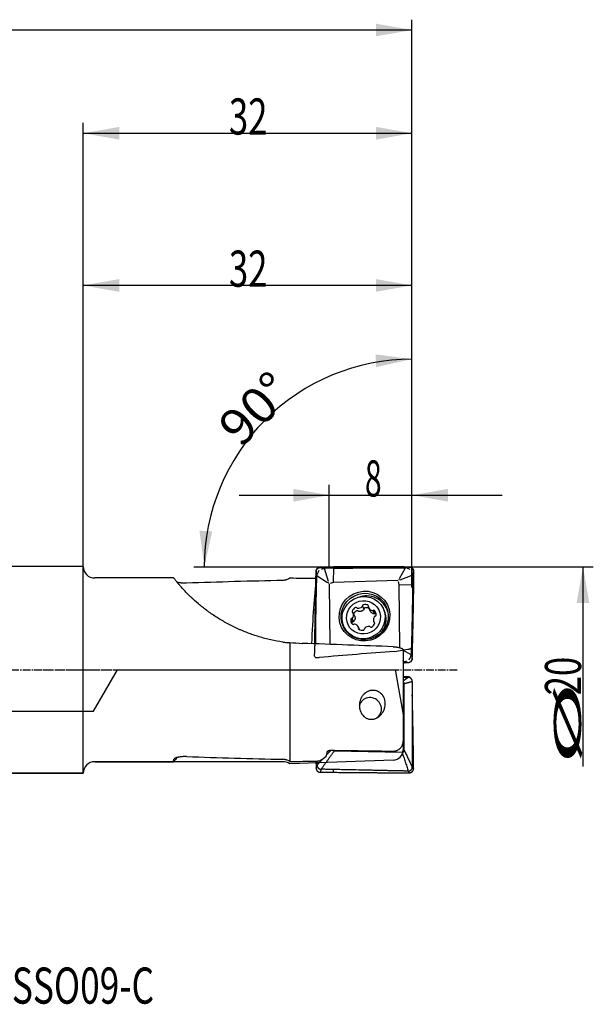
# Model space of a CAD drawing. Units: millimetres. Extents: x 258 to 374, y 256 to 354.
# Drawn here: x 318 to 374, y 256 to 352 of the extents above; entities that cross this region are included whole.
import ezdxf

# ---------------------------------------------------------------- set-up
doc = ezdxf.new("R2010")
doc.units = ezdxf.units.MM
doc.linetypes.add('CENTER2', pattern=[1.125, 0.75, -0.125, 0.125, -0.125])
for name, color, linetype in [('1', 4, 'Continuous'), ('2', 7, 'Continuous'), ('4', 2, 'CENTER2'), ('80', 6, 'Continuous'), ('81', 3, 'Continuous'), ('CUT', 1, 'Continuous'), ('NOCUT', 7, 'Continuous'), ('SK1', 4, 'Continuous'), ('SK2', 7, 'Continuous'), ('SK4', 2, 'CENTER2'), ('SK6', 5, 'Continuous')]:
    doc.layers.add(name, color=color, linetype=linetype)
doc.styles.add('cesky', font='simplex.shx')

msp = doc.modelspace()

# ---------------------------------------------------------------- linework, layer by layer
at = {"layer": '1'}
for p, q in [((324.58, 278.868), (324.58, 298.868)), ((347.926, 298.702), (347.972, 298.705)), ((348.337, 297.416), (347.951, 298.677)), ((348.823, 298.704), (347.972, 298.695)), ((348.814, 297.398), (348.844, 298.679)), ((348.846, 298.704), (348.823, 298.704)), ((355.769, 298.718), (355.201, 297.692)), ((355.761, 298.748), (355.784, 298.748)), ((355.974, 298.739), (355.784, 298.748)), ((356.057, 298.673), (356.033, 298.682)), ((356.268, 298.589), (356.057, 298.673)), ((333.316, 297.768), (325.68, 297.768)), ((347.217, 297.986), (347.218, 298.008)), ((347.232, 298.199), (347.218, 298.008)), ((347.247, 297.992), (348.235, 297.333)), ((347.301, 298.28), (347.29, 298.256)), ((347.39, 298.487), (347.301, 298.28)), ((355.286, 297.592), (356.464, 298.036)), ((356.486, 297.174), (356.481, 298.016)), ((356.487, 298.062), (356.49, 298.016)), ((348.396, 297.167), (348.468, 291.338)), ((348.817, 297.317), (348.494, 297.248)), ((355.046, 297.524), (348.832, 297.317)), ((355.192, 297.114), (355.128, 297.43)), ((355.267, 291.016), (355.192, 297.099)), ((355.268, 297.119), (356.463, 297.152)), ((356.486, 297.152), (356.486, 297.174)), ((351.781, 294.78), (351.633, 295.08)), ((351.782, 294.763), (351.633, 295.064)), ((352.227, 294.887), (352.378, 294.58)), ((353.723, 294.658), (353.629, 294.848)), ((350.533, 293.818), (350.68, 293.522)), ((350.613, 293.845), (350.763, 293.543)), ((350.886, 294.066), (350.736, 294.37)), ((352.791, 294.302), (352.642, 294.604)), ((352.877, 294.342), (352.731, 294.637)), ((349.864, 292.986), (349.958, 292.796)), ((351.365, 292.748), (351.229, 293.023)), ((351.246, 292.976), (351.357, 292.752)), ((352.72, 293.539), (352.812, 293.353)), ((344.58, 291.528), (344.58, 279.996)), ((355.58, 290.809), (355.58, 281.962)), ((356.322, 290.35), (355.58, 290.756)), ((356.175, 289.854), (356.266, 290.068)), ((356.266, 290.067), (356.276, 290.091)), ((356.335, 290.147), (356.349, 290.337)), ((356.35, 290.359), (356.349, 290.337)), ((355.627, 289.647), (355.58, 289.815)), ((355.58, 289.63), (355.606, 289.631)), ((355.651, 289.626), (355.606, 289.622)), ((355.68, 281.072), (355.679, 287.545)), ((348.898, 281.021), (355.481, 280.881)), ((325.68, 279.968), (333.316, 279.968))]:
    msp.add_line(p, q, dxfattribs=at)
for centre, start, end in [((325.68, 298.868), 180, 270), ((325.68, 278.868), 90, 180)]:
    msp.add_arc(centre, 1.1, start, end, dxfattribs=at)
for centre, major_axis, ratio, start_param, end_param in [((303.571, 287.863), (-104.254, -2.931), 0.091043, 4.278716, 4.305552), ((347.909, 281.282), (-0.17, -20.677), 0.072158, 3.794946, 4.201218), ((339.609, 288.868), (-88.099, -2.479), 0.097024, 4.660742, 4.766876), ((351.952, 293.833), (2.017, 0.997), 0.973019, 6.112102, 7.75773), ((351.172, 294.406), (0.498, 0.246), 0.973019, 1.53018, 2.450303), ((350.992, 294.812), (0.0896, 0.0443), 0.973019, 0.157646, 1.53018), ((351.155, 294.927), (0.0896, 0.0443), 0.973019, 3.299239, 4.148174), ((351.207, 295.371), (0.498, 0.246), 0.973019, 4.148174, 5.068297), ((351.534, 295.069), (0.0896, 0.0443), 0.973019, 5.068297, 5.917232), ((351.732, 295.089), (0.0896, 0.0443), 0.973019, 1.403106, 2.77564), ((351.858, 294.663), (0.498, 0.246), 0.973019, 0.482982, 1.403106), ((352.129, 295.027), (0.0896, 0.0443), 0.973019, 5.393634, 6.766168), ((352.309, 294.947), (0.0896, 0.0443), 0.973019, 2.252041, 3.100976), ((352.725, 295.133), (0.498, 0.246), 0.973019, 3.100976, 4.0211), ((351.944, 293.849), (2.021, 0.999), 0.973019, 0, 0.119905), ((351.944, 293.849), (2.021, 0.999), 0.973019, 6.107879, 6.283185), ((351.042, 293.698), (0.498, 0.246), 0.973019, 2.577377, 3.497501), ((350.591, 293.74), (0.0896, 0.0443), 0.973019, 1.204843, 2.577377), ((350.575, 293.934), (0.0896, 0.0443), 0.973019, 4.346436, 5.195371), ((350.731, 294.504), (0.0896, 0.0443), 0.973019, 2.450303, 3.822837), ((350.211, 294.193), (0.498, 0.246), 0.973019, 5.195371, 6.115495), ((350.646, 294.326), (0.0896, 0.0443), 0.973019, 6.115495, 6.96443), ((352.616, 294.698), (0.0896, 0.0443), 0.973019, 4.0211, 4.870035), ((353.246, 293.717), (0.498, 0.246), 0.973019, 2.053779, 2.973902), ((352.729, 294.539), (0.0896, 0.0443), 0.973019, 0.355908, 1.728442), ((352.414, 294.211), (0.498, 0.246), 0.973019, 5.71897, 6.639094), ((352.881, 293.975), (0.0896, 0.0443), 0.973019, 1.204843, 2.053779), ((352.865, 294.169), (0.0896, 0.0443), 0.973019, 4.346436, 5.71897), ((351.841, 293.727), (1.882, 0.931), 0.973019, 5.184882, 6.283163), ((351.944, 293.849), (2.021, 0.999), 0.973019, 3.059356, 3.316869), ((351.952, 293.833), (2.017, 0.997), 0.973019, 3.088633, 3.31265), ((350.727, 293.37), (0.0896, 0.0443), 0.973019, 3.497501, 4.870035), ((350.84, 293.212), (0.0896, 0.0443), 0.973019, 0.879507, 1.728442), ((350.731, 292.776), (0.498, 0.246), 0.973019, 6.242569, 7.162692), ((351.327, 292.882), (0.0896, 0.0443), 0.973019, 2.252041, 3.624575), ((351.148, 292.962), (0.0896, 0.0443), 0.973019, 5.393634, 6.242569), ((351.598, 293.246), (0.498, 0.246), 0.973019, 3.624575, 4.544699), ((351.724, 292.82), (0.0896, 0.0443), 0.973019, 4.544699, 5.917232), ((351.922, 292.841), (0.0896, 0.0443), 0.973019, 1.926705, 2.77564), ((352.249, 292.538), (0.498, 0.246), 0.973019, 1.006581, 1.926705), ((352.301, 292.982), (0.0896, 0.0443), 0.973019, 0.157646, 1.006581), ((352.464, 293.097), (0.0896, 0.0443), 0.973019, 3.299239, 4.671773), ((352.284, 293.503), (0.498, 0.246), 0.973019, 4.671773, 5.591896), ((352.81, 293.584), (0.0896, 0.0443), 0.973019, 2.973902, 3.822837), ((352.725, 293.405), (0.0896, 0.0443), 0.973019, 5.591896, 6.96443), ((352.383, 285.105), (0.986, -0.488), 0.973019, 0, 3.347881), ((352.383, 285.105), (0.986, -0.488), 0.973019, 5.735294, 6.283185), ((339.609, 288.868), (-88.099, 2.479), 0.097024, 1.51631, 1.622444), ((347.39, 288.839), (-1.043, -8.989), 0.438539, 0.278695, 0.439713), ((347.964, 288.862), (-0.187, -8.982), 0.10067, 0.37891, 0.492568), ((345.067, 289.51), (-88.349, 1.905), 0.094538, 1.612336, 1.68112), ((303.571, 289.873), (-104.254, 2.931), 0.091043, 1.977633, 2.004469)]:
    msp.add_ellipse(centre, major_axis=major_axis, ratio=ratio, start_param=start_param, end_param=end_param, dxfattribs=at)
for centre, major_axis in [((351.831, 294.077), (2.215, 1.095)), ((351.849, 294.042), (2.064, 1.021)), ((351.747, 293.917), (-1.882, -0.931)), ((351.728, 293.955), (-1.479, -0.731))]:
    msp.add_ellipse(centre, major_axis=major_axis, ratio=0.973019, dxfattribs=at)
for points, weights, knots in [([(347.141, 298.401), (347.143, 298.48), (347.166, 298.551), (347.203, 298.615), (347.262, 298.672), (347.321, 298.728), (347.388, 298.763), (347.461, 298.784), (347.543, 298.785)], [0.269960656777, 0.249616766775, 0.243857425374, 0.249616766775, 0.269960656777, 0.249616766775, 0.243857425374, 0.249616766775, 0.269960656777], [0, 0, 0, 0, 0, 0.5, 0.5, 0.5, 0.5, 1, 1, 1, 1, 1]), ([(356.189, 298.831), (356.271, 298.831), (356.343, 298.809), (356.41, 298.773), (356.467, 298.716), (356.524, 298.659), (356.56, 298.593), (356.581, 298.521), (356.581, 298.44)], [0.269960656777, 0.249616766775, 0.243857425374, 0.249616766775, 0.269960656777, 0.249616766775, 0.243857425374, 0.249616766775, 0.269960656777], [0, 0, 0, 0, 0, 0.5, 0.5, 0.5, 0.5, 1, 1, 1, 1, 1]), ([(356.43, 289.939), (356.429, 289.858), (356.407, 289.786), (356.37, 289.72), (356.312, 289.662), (356.254, 289.604), (356.188, 289.567), (356.115, 289.544), (356.034, 289.542)], [0.269960656777, 0.249616766775, 0.243857425374, 0.249616766775, 0.269960656777, 0.249616766775, 0.243857425374, 0.249616766775, 0.269960656777], [0, 0, 0, 0, 0, 0.5, 0.5, 0.5, 0.5, 1, 1, 1, 1, 1]), ([(356.374, 287.994), (356.361, 288.016), (356.346, 288.037), (356.33, 288.056), (356.312, 288.074), (356.254, 288.132), (356.188, 288.17), (356.115, 288.192), (356.034, 288.194)], [0.252247447553, 0.254448949865, 0.258097715053, 0.263231296849, 0.269960656777, 0.249616766775, 0.243857425374, 0.249616766775, 0.269960656777], [0, 0, 0, 0, 0, 0.248561, 0.248561, 0.248561, 0.248561, 1, 1, 1, 1, 1]), ([(347.141, 279.335), (347.143, 279.256), (347.166, 279.185), (347.203, 279.121), (347.262, 279.065), (347.321, 279.008), (347.388, 278.973), (347.461, 278.952), (347.543, 278.951)], [0.269960656777, 0.249616766775, 0.243857425374, 0.249616766775, 0.269960656777, 0.249616766775, 0.243857425374, 0.249616766775, 0.269960656777], [0, 0, 0, 0, 0, 0.5, 0.5, 0.5, 0.5, 1, 1, 1, 1, 1]), ([(356.189, 278.905), (356.271, 278.905), (356.343, 278.927), (356.41, 278.963), (356.467, 279.02), (356.524, 279.077), (356.56, 279.143), (356.581, 279.215), (356.581, 279.296)], [0.269960656777, 0.249616766775, 0.243857425374, 0.249616766775, 0.269960656777, 0.249616766775, 0.243857425374, 0.249616766775, 0.269960656777], [0, 0, 0, 0, 0, 0.5, 0.5, 0.5, 0.5, 1, 1, 1, 1, 1])]:
    msp.add_rational_spline(points, weights, degree=4, knots=knots, dxfattribs=at)
for points, degree in [([(347.543, 298.785), (347.623, 298.785)], 1), ([(347.623, 298.785), (348.842, 298.789)], 1), ([(347.683, 298.626), (347.679, 298.641), (347.675, 298.656), (347.672, 298.669)], 3), ([(348.842, 298.789), (348.843, 298.769), (348.843, 298.75), (348.844, 298.73)], 3), ([(348.847, 298.679), (348.846, 298.697), (348.845, 298.715), (348.844, 298.73)], 3), ([(348.845, 298.707), (348.852, 298.707), (348.859, 298.707), (348.865, 298.707)], 3), ([(356.017, 298.675), (356.024, 298.687), (356.031, 298.699), (356.039, 298.71)], 3), ([(356.03, 298.665), (356.033, 298.68), (356.036, 298.696), (356.039, 298.71)], 3), ([(356.127, 298.831), (356.148, 298.831), (356.168, 298.831), (356.189, 298.831)], 3), ([(347.139, 298.34), (347.14, 298.36), (347.14, 298.38), (347.14, 298.401)], 3), ([(347.308, 298.252), (347.293, 298.256), (347.277, 298.259), (347.262, 298.262)], 3), ([(347.297, 298.239), (347.286, 298.247), (347.273, 298.255), (347.262, 298.262)], 3), ([(355.227, 297.633), (355.193, 297.603), (355.16, 297.573), (355.127, 297.542)], 3), ([(356.41, 298.301), (356.424, 298.306), (356.439, 298.31), (356.453, 298.314)], 3), ([(356.581, 298.362), (356.58, 297.155)], 1), ([(356.581, 298.44), (356.581, 298.362)], 1), ([(348.291, 297.353), (348.32, 297.318), (348.349, 297.283), (348.378, 297.247)], 3), ([(356.463, 297.15), (356.479, 297.151), (356.497, 297.153), (356.515, 297.154)], 3), ([(356.489, 297.152), (356.489, 297.146), (356.489, 297.139), (356.489, 297.133)], 3), ([(356.58, 297.155), (356.558, 297.155), (356.536, 297.154), (356.515, 297.154)], 3), ([(350.886, 294.066), (350.889, 294.06), (350.891, 294.055), (350.893, 294.049)], 3), ([(344.58, 291.528), (344.984, 291.482), (345.39, 291.452), (345.795, 291.437)], 3), ([(354.615, 291.109), (351.675, 291.219), (348.735, 291.328), (345.795, 291.437)], 3), ([(356.26, 290.093), (356.274, 290.092), (356.29, 290.089), (356.305, 290.085)], 3), ([(356.27, 290.106), (356.281, 290.1), (356.293, 290.093), (356.305, 290.085)], 3), ([(356.432, 290), (356.431, 289.979), (356.431, 289.959), (356.43, 289.939)], 3), ([(356.43, 289.939), (356.461, 289.992)], 1), ([(355.955, 289.54), (355.58, 289.53)], 1), ([(355.89, 289.71), (355.893, 289.696), (355.897, 289.681), (355.901, 289.667)], 3), ([(356.034, 289.542), (355.955, 289.54)], 1), ([(356.374, 289.742), (356.406, 289.794)], 1), ([(355.955, 288.196), (355.58, 288.206)], 1), ([(355.58, 288.149), (356.068, 288.138)], 1), ([(355.58, 287.812), (356.068, 288.138)], 1), ([(356.034, 288.194), (355.955, 288.196)], 1), ([(356.068, 288.138), (356.034, 288.194)], 1), ([(355.679, 287.545), (356.461, 287.744)], 1), ([(356.406, 287.942), (356.374, 287.994)], 1), ([(348.898, 281.021), (347.626, 279.243)], 1), ([(348.573, 281.085), (348.154, 280.633)], 1), ([(355.481, 280.881), (356.069, 279.063)], 1), ([(355.68, 281.072), (356.462, 279.441)], 1), ([(356.462, 280.617), (356.462, 279.441)], 1), ([(356.58, 280.581), (356.462, 280.617)], 1), ([(356.581, 279.375), (356.58, 280.581)], 1), ([(347.14, 279.335), (347.233, 279.638)], 1), ([(347.854, 280.309), (347.233, 279.638)], 1), ([(356.462, 279.441), (356.581, 279.296)], 1), ([(347.139, 279.396), (347.14, 279.376), (347.14, 279.356), (347.14, 279.335)], 3), ([(347.626, 279.243), (347.543, 278.951)], 1), ([(347.543, 278.951), (347.623, 278.951)], 1), ([(347.623, 278.951), (348.842, 278.947)], 1), ([(348.821, 279.218), (347.626, 279.243)], 1), ([(348.842, 278.947), (348.821, 279.218)], 1), ([(356.189, 278.905), (356.069, 279.063)], 1), ([(356.127, 278.905), (356.148, 278.905), (356.168, 278.905), (356.189, 278.905)], 3), ([(356.581, 279.296), (356.581, 279.375)], 1)]:
    msp.add_open_spline(points, degree=degree, dxfattribs=at)
for points, degree, knots in [([(347.686, 298.651), (347.706, 298.658), (347.726, 298.663), (347.785, 298.678), (347.824, 298.687), (347.884, 298.697), (347.905, 298.7), (347.926, 298.702)], 3, [0, 0, 0, 0, 0.254601, 0.254601, 0.742884, 0.742884, 1, 1, 1, 1]), ([(348.842, 298.789), (349.048, 298.791), (349.255, 298.794), (349.669, 298.798), (349.877, 298.801), (350.505, 298.807), (350.925, 298.811), (351.479, 298.815), (351.611, 298.816), (351.877, 298.818), (352.01, 298.819), (352.275, 298.821), (352.408, 298.822), (352.689, 298.824), (352.838, 298.825), (353.135, 298.826), (353.284, 298.827), (353.657, 298.828), (353.88, 298.829), (354.272, 298.83), (354.441, 298.831), (354.737, 298.831), (354.864, 298.832), (355.088, 298.832), (355.184, 298.832), (355.352, 298.832), (355.425, 298.832), (355.552, 298.832), (355.607, 298.832), (355.703, 298.832), (355.744, 298.832), (355.899, 298.832), (356.013, 298.832), (356.127, 298.831)], 3, [0, 0, 0, 0, 0.085, 0.085, 0.170679, 0.170679, 0.343791, 0.343791, 0.398515, 0.398515, 0.453188, 0.453188, 0.507835, 0.507835, 0.56901, 0.56901, 0.630358, 0.630358, 0.722395, 0.722395, 0.79181, 0.79181, 0.844213, 0.844213, 0.883761, 0.883761, 0.913595, 0.913595, 0.936096, 0.936096, 0.953077, 0.953077, 1, 1, 1, 1]), ([(348.865, 298.707), (349.199, 298.713), (349.532, 298.718), (350.614, 298.734), (351.361, 298.742), (352.857, 298.755), (353.605, 298.758), (354.727, 298.756), (355.101, 298.754), (355.568, 298.75), (355.662, 298.749), (355.757, 298.748), (355.759, 298.748), (355.761, 298.748)], 3, [0, 0, 0, 0, 0.145121, 0.145121, 0.470438, 0.470438, 0.795755, 0.795755, 0.958413, 0.958413, 0.999078, 0.999078, 1, 1, 1, 1]), ([(356.03, 298.665), (356.029, 298.666), (356.028, 298.667), (356.025, 298.668), (356.024, 298.669), (356.021, 298.672), (356.019, 298.673), (356.017, 298.675)], 3, [0, 0, 0, 0, 0.25, 0.25, 0.5, 0.5, 1, 1, 1, 1]), ([(343.917, 291.56), (343.523, 291.618), (343.135, 291.691), (342.367, 291.863), (341.987, 291.963), (341.238, 292.19), (340.869, 292.316), (340.322, 292.525), (340.14, 292.597), (339.871, 292.711), (339.781, 292.75), (339.647, 292.809), (339.602, 292.829), (339.514, 292.87), (339.115, 293.052), (338.73, 293.248), (338.066, 293.614), (337.744, 293.805), (337.278, 294.104), (337.126, 294.206), (336.901, 294.361), (336.827, 294.413), (336.717, 294.492), (336.68, 294.518), (336.608, 294.571), (336.283, 294.809), (335.981, 295.048), (335.478, 295.472), (335.245, 295.683), (335.001, 295.914), (334.975, 295.94), (334.922, 295.991), (334.896, 296.017), (334.818, 296.093), (334.667, 296.243), (334.53, 296.386), (334.271, 296.661), (334.119, 296.831), (333.923, 297.061), (333.862, 297.133), (333.792, 297.217), (333.778, 297.234), (333.752, 297.266), (333.713, 297.314), (333.677, 297.358), (333.608, 297.442), (333.528, 297.542), (333.465, 297.618), (333.412, 297.682), (333.389, 297.708), (333.366, 297.731), (333.362, 297.736), (333.353, 297.744), (333.35, 297.747), (333.339, 297.757), (333.332, 297.761), (333.323, 297.767), (333.319, 297.768), (333.315, 297.768)], 3, [0, 0, 0, 0, 0.070328, 0.070328, 0.140657, 0.140657, 0.210985, 0.210985, 0.246149, 0.246149, 0.263731, 0.263731, 0.272523, 0.272523, 0.281314, 0.351642, 0.351642, 0.42197, 0.42197, 0.457135, 0.457135, 0.474717, 0.474717, 0.483508, 0.483508, 0.492299, 0.562627, 0.562627, 0.632956, 0.632956, 0.641747, 0.641747, 0.650538, 0.650538, 0.66812, 0.703284, 0.703284, 0.773612, 0.773612, 0.808776, 0.808776, 0.817568, 0.817568, 0.826359, 0.843941, 0.843941, 0.879105, 0.914269, 0.914269, 0.949433, 0.949433, 0.958224, 0.958224, 0.967015, 0.967015, 0.984597, 0.984597, 1, 1, 1, 1]), ([(344.58, 297.74), (344.531, 297.707), (344.48, 297.679), (344.374, 297.629), (344.32, 297.607), (344.236, 297.581), (344.207, 297.573), (344.15, 297.559), (344.121, 297.553), (344.034, 297.539), (343.976, 297.534), (343.917, 297.532)], 3, [0, 0, 0, 0, 0.25, 0.25, 0.5, 0.5, 0.625, 0.625, 0.75, 0.75, 1, 1, 1, 1]), ([(347.016, 291.392), (347.017, 291.512), (347.018, 291.633), (347.022, 291.959), (347.025, 292.165), (347.033, 292.787), (347.04, 293.202), (347.048, 293.749), (347.05, 293.881), (347.054, 294.143), (347.057, 294.275), (347.061, 294.537), (347.063, 294.668), (347.068, 294.946), (347.071, 295.093), (347.076, 295.387), (347.079, 295.534), (347.086, 295.902), (347.09, 296.123), (347.098, 296.51), (347.102, 296.677), (347.108, 296.969), (347.11, 297.095), (347.115, 297.315), (347.117, 297.41), (347.121, 297.576), (347.123, 297.648), (347.126, 297.773), (347.127, 297.827), (347.129, 297.921), (347.13, 297.962), (347.134, 298.115), (347.136, 298.228), (347.139, 298.34)], 3, [0, 0, 0, 0, 0.052044, 0.052044, 0.140809, 0.140809, 0.320156, 0.320156, 0.376851, 0.376851, 0.433493, 0.433493, 0.490108, 0.490108, 0.553487, 0.553487, 0.617044, 0.617044, 0.712396, 0.712396, 0.784312, 0.784312, 0.838602, 0.838602, 0.879575, 0.879575, 0.910483, 0.910483, 0.933795, 0.933795, 0.951386, 0.951386, 1, 1, 1, 1]), ([(347.1, 291.388), (347.102, 291.647), (347.104, 291.905), (347.113, 292.902), (347.122, 293.641), (347.144, 295.119), (347.159, 295.858), (347.186, 296.966), (347.196, 297.335), (347.211, 297.797), (347.214, 297.889), (347.217, 297.983), (347.218, 297.984), (347.218, 297.986)], 3, [0, 0, 0, 0, 0.11728, 0.11728, 0.453277, 0.453277, 0.789273, 0.789273, 0.957271, 0.957271, 0.99927, 0.99927, 1, 1, 1, 1]), ([(347.308, 298.252), (347.307, 298.251), (347.306, 298.249), (347.304, 298.247), (347.304, 298.246), (347.301, 298.243), (347.299, 298.241), (347.297, 298.239)], 3, [0, 0, 0, 0, 0.25, 0.25, 0.5, 0.5, 1, 1, 1, 1]), ([(356.434, 298.299), (356.44, 298.279), (356.446, 298.26), (356.462, 298.202), (356.471, 298.163), (356.482, 298.104), (356.485, 298.083), (356.488, 298.062)], 3, [0, 0, 0, 0, 0.251872, 0.251872, 0.740592, 0.740592, 1, 1, 1, 1]), ([(334.571, 297.268), (334.537, 297.267), (334.502, 297.266), (334.45, 297.266), (334.432, 297.266), (334.397, 297.266), (334.38, 297.266), (334.294, 297.268), (334.226, 297.272), (334.125, 297.28), (334.092, 297.283), (334.042, 297.288), (334.026, 297.29), (333.994, 297.294), (333.978, 297.297), (333.899, 297.308), (333.839, 297.318), (333.753, 297.337), (333.726, 297.343), (333.692, 297.352), (333.684, 297.354), (333.677, 297.356)], 3, [0, 0, 0, 0, 0.107785, 0.107785, 0.161677, 0.161677, 0.215569, 0.215569, 0.431139, 0.431139, 0.538923, 0.538923, 0.592816, 0.592816, 0.646708, 0.646708, 0.862277, 0.862277, 0.970062, 0.970062, 1, 1, 1, 1]), ([(356.489, 297.133), (356.485, 296.805), (356.482, 296.478), (356.468, 295.417), (356.457, 294.683), (356.43, 293.214), (356.413, 292.479), (356.383, 291.377), (356.372, 291.009), (356.357, 290.55), (356.353, 290.458), (356.35, 290.364), (356.35, 290.361), (356.35, 290.359)], 3, [0, 0, 0, 0, 0.145062, 0.145062, 0.470374, 0.470374, 0.795686, 0.795686, 0.958342, 0.958342, 0.999006, 0.999006, 1, 1, 1, 1]), ([(356.58, 297.155), (356.576, 296.953), (356.573, 296.75), (356.567, 296.343), (356.563, 296.139), (356.552, 295.523), (356.545, 295.11), (356.534, 294.567), (356.532, 294.436), (356.527, 294.176), (356.524, 294.045), (356.519, 293.785), (356.516, 293.654), (356.51, 293.378), (356.507, 293.232), (356.501, 292.94), (356.498, 292.794), (356.49, 292.428), (356.485, 292.208), (356.476, 291.823), (356.472, 291.657), (356.465, 291.367), (356.462, 291.241), (356.457, 291.022), (356.455, 290.927), (356.451, 290.762), (356.449, 290.69), (356.446, 290.565), (356.444, 290.512), (356.442, 290.417), (356.441, 290.377), (356.437, 290.224), (356.435, 290.112), (356.432, 290)], 3, [0, 0, 0, 0, 0.085, 0.085, 0.170679, 0.170679, 0.343791, 0.343791, 0.398515, 0.398515, 0.453188, 0.453188, 0.507835, 0.507835, 0.56901, 0.56901, 0.630358, 0.630358, 0.722395, 0.722395, 0.79181, 0.79181, 0.844213, 0.844213, 0.883761, 0.883761, 0.913595, 0.913595, 0.936096, 0.936096, 0.953077, 0.953077, 1, 1, 1, 1]), ([(351.757, 294.697), (351.729, 294.665), (351.697, 294.636), (351.653, 294.605), (351.644, 294.599), (351.626, 294.588), (351.617, 294.583), (351.588, 294.568), (351.549, 294.55), (351.508, 294.538), (351.476, 294.53), (351.466, 294.528), (351.444, 294.524), (351.434, 294.523), (351.38, 294.517), (351.337, 294.518), (351.295, 294.524)], 3, [0, 0, 0, 0, 0.25, 0.25, 0.3125, 0.3125, 0.375, 0.375, 0.5, 0.625, 0.625, 0.6875, 0.6875, 0.75, 0.75, 1, 1, 1, 1]), ([(351.782, 294.779), (351.782, 294.772), (351.782, 294.764), (351.781, 294.75), (351.78, 294.742), (351.776, 294.728), (351.773, 294.722), (351.766, 294.709), (351.762, 294.703), (351.757, 294.697)], 3, [0, 0, 0, 0, 0.25, 0.25, 0.5, 0.5, 0.75, 0.75, 1, 1, 1, 1]), ([(351.782, 294.779), (351.781, 294.785), (351.781, 294.791), (351.781, 294.803), (351.782, 294.808), (351.784, 294.82), (351.786, 294.826), (351.79, 294.836), (351.793, 294.842), (351.799, 294.852), (351.802, 294.857), (351.81, 294.865), (351.814, 294.87), (351.823, 294.877), (351.828, 294.88), (351.838, 294.886), (351.844, 294.888), (351.849, 294.89)], 3, [0, 0, 0, 0, 0.125, 0.125, 0.25, 0.25, 0.375, 0.375, 0.5, 0.5, 0.625, 0.625, 0.75, 0.75, 0.875, 0.875, 1, 1, 1, 1]), ([(351.849, 294.89), (351.89, 294.903), (351.931, 294.912), (351.984, 294.916), (351.995, 294.917), (352.016, 294.917), (352.027, 294.917), (352.058, 294.916), (352.1, 294.912), (352.142, 294.903), (352.172, 294.894), (352.182, 294.891), (352.202, 294.884), (352.212, 294.88), (352.227, 294.874), (352.231, 294.872), (352.236, 294.87)], 3, [0, 0, 0, 0, 0.32079, 0.32079, 0.400987, 0.400987, 0.481184, 0.481184, 0.641579, 0.801974, 0.801974, 0.882171, 0.882171, 0.962369, 0.962369, 1, 1, 1, 1]), ([(350.787, 294.264), (350.797, 294.295), (350.808, 294.325), (350.828, 294.363), (350.833, 294.372), (350.843, 294.391), (350.849, 294.4), (350.867, 294.426), (350.892, 294.46), (350.921, 294.491), (350.945, 294.513), (350.953, 294.52), (350.969, 294.533), (350.978, 294.54), (351.02, 294.571), (351.057, 294.592), (351.097, 294.609)], 3, [0, 0, 0, 0, 0.20076, 0.20076, 0.267363, 0.267363, 0.333966, 0.333966, 0.467173, 0.60038, 0.60038, 0.666983, 0.666983, 0.733587, 0.733587, 1, 1, 1, 1]), ([(350.893, 294.049), (350.906, 294.008), (350.913, 293.966), (350.917, 293.912), (350.917, 293.902), (350.917, 293.88), (350.917, 293.869), (350.915, 293.837), (350.91, 293.795), (350.9, 293.755), (350.89, 293.725), (350.887, 293.715), (350.879, 293.695), (350.875, 293.686), (350.853, 293.639), (350.831, 293.604), (350.805, 293.572)], 3, [0, 0, 0, 0, 0.25, 0.25, 0.3125, 0.3125, 0.375, 0.375, 0.5, 0.625, 0.625, 0.6875, 0.6875, 0.75, 0.75, 1, 1, 1, 1]), ([(351.097, 294.609), (351.102, 294.611), (351.108, 294.613), (351.119, 294.615), (351.125, 294.616), (351.137, 294.616), (351.143, 294.616), (351.155, 294.614), (351.16, 294.613), (351.172, 294.609), (351.177, 294.607), (351.187, 294.602), (351.192, 294.599), (351.207, 294.588), (351.215, 294.579), (351.222, 294.57)], 3, [0, 0, 0, 0, 0.125, 0.125, 0.25, 0.25, 0.375, 0.375, 0.5, 0.5, 0.625, 0.625, 0.75, 0.75, 1, 1, 1, 1]), ([(351.295, 294.524), (351.287, 294.525), (351.28, 294.527), (351.266, 294.532), (351.26, 294.535), (351.247, 294.543), (351.241, 294.548), (351.231, 294.558), (351.226, 294.564), (351.222, 294.57)], 3, [0, 0, 0, 0, 0.25, 0.25, 0.5, 0.5, 0.75, 0.75, 1, 1, 1, 1]), ([(352.743, 294.297), (352.703, 294.304), (352.665, 294.316), (352.618, 294.337), (352.609, 294.342), (352.591, 294.352), (352.581, 294.357), (352.555, 294.373), (352.521, 294.398), (352.49, 294.426), (352.468, 294.449), (352.46, 294.457), (352.447, 294.473), (352.44, 294.482), (352.412, 294.518), (352.394, 294.549), (352.378, 294.58)], 3, [0, 0, 0, 0, 0.261571, 0.261571, 0.326963, 0.326963, 0.392356, 0.392356, 0.523141, 0.653927, 0.653927, 0.719319, 0.719319, 0.784712, 0.784712, 1, 1, 1, 1]), ([(352.821, 294.319), (352.815, 294.314), (352.809, 294.31), (352.797, 294.304), (352.791, 294.301), (352.777, 294.297), (352.77, 294.296), (352.757, 294.295), (352.75, 294.296), (352.743, 294.297)], 3, [0, 0, 0, 0, 0.25, 0.25, 0.5, 0.5, 0.75, 0.75, 1, 1, 1, 1]), ([(352.821, 294.319), (352.825, 294.323), (352.83, 294.326), (352.839, 294.331), (352.844, 294.334), (352.855, 294.338), (352.86, 294.339), (352.871, 294.341), (352.876, 294.342), (352.887, 294.342), (352.893, 294.342), (352.904, 294.34), (352.909, 294.339), (352.919, 294.335), (352.924, 294.332), (352.934, 294.326), (352.938, 294.323), (352.942, 294.319)], 3, [0, 0, 0, 0, 0.125, 0.125, 0.25, 0.25, 0.375, 0.375, 0.5, 0.5, 0.625, 0.625, 0.75, 0.75, 0.875, 0.875, 1, 1, 1, 1]), ([(350.637, 293.325), (350.636, 293.328), (350.636, 293.331), (350.631, 293.375), (350.631, 293.416), (350.637, 293.457)], 3, [0, 0, 0, 0, 0.071066, 0.071066, 1, 1, 1, 1]), ([(350.637, 293.457), (350.637, 293.463), (350.639, 293.468), (350.642, 293.479), (350.645, 293.484), (350.65, 293.494), (350.653, 293.498), (350.66, 293.507), (350.664, 293.511), (350.673, 293.518), (350.677, 293.521), (350.687, 293.527), (350.692, 293.529), (350.708, 293.535), (350.719, 293.537), (350.731, 293.537)], 3, [0, 0, 0, 0, 0.125, 0.125, 0.25, 0.25, 0.375, 0.375, 0.5, 0.5, 0.625, 0.625, 0.75, 0.75, 1, 1, 1, 1]), ([(350.805, 293.572), (350.801, 293.567), (350.796, 293.562), (350.784, 293.554), (350.779, 293.55), (350.766, 293.544), (350.759, 293.542), (350.745, 293.538), (350.738, 293.538), (350.731, 293.537)], 3, [0, 0, 0, 0, 0.25, 0.25, 0.5, 0.5, 0.75, 0.75, 1, 1, 1, 1]), ([(343.917, 291.56), (343.976, 291.551), (344.092, 291.537), (344.205, 291.528), (344.276, 291.525), (344.29, 291.524), (344.318, 291.524), (344.331, 291.523), (344.373, 291.522), (344.4, 291.522), (344.479, 291.523), (344.531, 291.525), (344.58, 291.528)], 3, [0, 0, 0, 0, 0.25, 0.5, 0.5, 0.5625, 0.5625, 0.625, 0.625, 0.75, 0.75, 1, 1, 1, 1]), ([(354.615, 291.109), (354.68, 291.107), (354.743, 291.102), (354.836, 291.094), (354.867, 291.091), (354.928, 291.084), (354.958, 291.079), (355.046, 291.066), (355.101, 291.056), (355.18, 291.039), (355.205, 291.033), (355.254, 291.02), (355.277, 291.013), (355.344, 290.993), (355.384, 290.978), (355.436, 290.955), (355.452, 290.946), (355.482, 290.93), (355.495, 290.922), (355.531, 290.897), (355.549, 290.879), (355.568, 290.853), (355.572, 290.844), (355.579, 290.826), (355.58, 290.818), (355.58, 290.809)], 3, [0, 0, 0, 0, 0.125, 0.125, 0.1875, 0.1875, 0.25, 0.25, 0.375, 0.375, 0.4375, 0.4375, 0.5, 0.5, 0.625, 0.625, 0.6875, 0.6875, 0.75, 0.75, 0.875, 0.875, 0.9375, 0.9375, 1, 1, 1, 1]), ([(356.461, 289.992), (356.461, 290.123), (356.461, 290.253), (356.461, 290.424), (356.461, 290.464), (356.461, 290.557), (356.461, 290.61), (356.461, 290.733), (356.461, 290.803), (356.461, 290.967), (356.461, 291.06), (356.461, 291.183), (356.461, 291.212), (356.461, 291.241)], 3, [0, 0, 0, 0, 0.313487, 0.313487, 0.40959, 0.40959, 0.536944, 0.536944, 0.705793, 0.705793, 0.929626, 0.929626, 1, 1, 1, 1]), ([(356.26, 290.093), (356.261, 290.095), (356.262, 290.096), (356.264, 290.098), (356.264, 290.099), (356.267, 290.102), (356.269, 290.104), (356.27, 290.106)], 3, [0, 0, 0, 0, 0.25, 0.25, 0.5, 0.5, 1, 1, 1, 1]), ([(356.461, 289.992), (356.461, 289.98), (356.46, 289.955), (356.454, 289.918), (356.447, 289.886), (356.438, 289.862), (356.429, 289.838), (356.418, 289.815), (356.409, 289.799), (356.406, 289.794)], 3, [0, 0, 0, 0, 0.183327, 0.366653, 0.54998, 0.641643, 0.733306, 0.916633, 1, 1, 1, 1]), ([(355.885, 289.686), (355.866, 289.679), (355.847, 289.673), (355.789, 289.655), (355.751, 289.645), (355.692, 289.633), (355.672, 289.629), (355.651, 289.626)], 3, [0, 0, 0, 0, 0.254723, 0.254723, 0.74433, 0.74433, 1, 1, 1, 1]), ([(356.461, 287.744), (356.461, 287.756), (356.46, 287.781), (356.454, 287.819), (356.447, 287.85), (356.438, 287.874), (356.429, 287.898), (356.418, 287.922), (356.405, 287.944), (356.391, 287.966), (356.372, 287.991), (356.347, 288.02), (356.323, 288.041), (356.303, 288.057), (356.287, 288.068), (356.271, 288.079), (356.254, 288.089), (356.237, 288.098), (356.213, 288.109), (356.188, 288.118), (356.163, 288.125), (356.138, 288.131), (356.106, 288.136), (356.081, 288.138), (356.068, 288.138)], 3, [0, 0, 0, 0, 0.0625, 0.125, 0.1875, 0.21875, 0.25, 0.3125, 0.34375, 0.375, 0.4375, 0.5, 0.5625, 0.59375, 0.625, 0.65625, 0.6875, 0.71875, 0.75, 0.8125, 0.84375, 0.875, 0.9375, 1, 1, 1, 1]), ([(355.679, 287.545), (355.677, 287.583), (355.663, 287.616), (355.647, 287.654), (355.602, 287.7), (355.582, 287.712)], 2, [0, 0, 0, 0.387258, 0.387258, 0.774517, 1, 1, 1]), ([(356.461, 287.744), (356.461, 287.613), (356.461, 287.483), (356.461, 287.312), (356.461, 287.272), (356.461, 287.179), (356.461, 287.126), (356.461, 287.003), (356.461, 286.933), (356.461, 286.769), (356.461, 286.676), (356.461, 286.459), (356.461, 286.336), (356.461, 286.049), (356.461, 285.885), (356.461, 285.505), (356.461, 285.288), (356.461, 284.927), (356.461, 284.782), (356.461, 284.494), (356.461, 284.35), (356.462, 284.077), (356.462, 283.948), (356.462, 283.691), (356.462, 283.562), (356.462, 283.304), (356.462, 283.175), (356.462, 282.638), (356.462, 282.231), (356.462, 281.621), (356.462, 281.419), (356.462, 281.017), (356.462, 280.817), (356.462, 280.617)], 3, [0, 0, 0, 0, 0.054924, 0.054924, 0.071761, 0.071761, 0.094074, 0.094074, 0.123657, 0.123657, 0.162873, 0.162873, 0.214837, 0.214837, 0.283669, 0.283669, 0.374934, 0.374934, 0.435766, 0.435766, 0.496428, 0.496428, 0.550616, 0.550616, 0.60483, 0.60483, 0.659095, 0.659095, 0.830753, 0.830753, 0.915713, 0.915713, 1, 1, 1, 1]), ([(352.983, 284.193), (352.942, 284.174), (352.901, 284.157), (352.816, 284.127), (352.772, 284.115), (352.717, 284.103), (352.706, 284.1), (352.683, 284.096), (352.672, 284.094), (352.638, 284.089), (352.615, 284.086), (352.547, 284.079), (352.502, 284.078), (352.434, 284.08), (352.411, 284.081), (352.365, 284.086), (352.343, 284.089), (352.275, 284.1), (352.232, 284.11), (352.147, 284.136), (352.105, 284.152), (352.024, 284.188), (351.986, 284.208), (351.912, 284.253), (351.877, 284.277), (351.827, 284.316), (351.81, 284.33), (351.778, 284.357), (351.763, 284.371), (351.688, 284.444), (351.635, 284.507), (351.576, 284.592), (351.565, 284.609), (351.543, 284.644), (351.533, 284.661), (351.502, 284.715), (351.484, 284.752), (351.433, 284.864), (351.405, 284.941), (351.373, 285.06), (351.364, 285.101), (351.349, 285.183), (351.344, 285.224), (351.331, 285.347), (351.329, 285.431), (351.336, 285.557), (351.34, 285.599), (351.351, 285.684), (351.359, 285.726), (351.386, 285.852), (351.411, 285.934), (351.459, 286.054), (351.477, 286.094), (351.506, 286.153), (351.517, 286.173), (351.539, 286.212), (351.55, 286.231), (351.608, 286.325), (351.661, 286.396), (351.751, 286.495), (351.783, 286.526), (351.833, 286.571), (351.85, 286.586), (351.886, 286.615), (351.904, 286.629), (351.995, 286.696), (352.073, 286.742), (352.197, 286.797), (352.24, 286.814), (352.306, 286.835), (352.328, 286.841), (352.372, 286.853), (352.394, 286.858), (352.461, 286.871), (352.506, 286.878), (352.597, 286.885), (352.643, 286.886), (352.711, 286.884), (352.734, 286.883), (352.78, 286.878), (352.803, 286.876), (352.87, 286.865), (352.959, 286.846), (353.045, 286.817), (353.109, 286.79), (353.129, 286.781), (353.17, 286.761), (353.19, 286.751), (353.249, 286.718), (353.287, 286.694), (353.342, 286.654), (353.36, 286.64), (353.395, 286.612), (353.412, 286.597), (353.495, 286.521), (353.553, 286.454), (353.616, 286.363), (353.628, 286.345), (353.652, 286.307), (353.663, 286.288), (353.695, 286.23), (353.714, 286.19), (353.748, 286.11), (353.763, 286.069), (353.782, 286.007), (353.788, 285.986), (353.799, 285.944), (353.804, 285.923), (353.826, 285.818), (353.836, 285.733), (353.84, 285.606), (353.84, 285.563), (353.836, 285.499), (353.835, 285.478), (353.831, 285.436), (353.828, 285.415), (353.814, 285.311), (353.797, 285.229), (353.761, 285.109), (353.747, 285.069), (353.725, 285.01), (353.717, 284.991), (353.7, 284.952), (353.691, 284.933), (353.647, 284.839), (353.605, 284.767), (353.535, 284.663), (353.51, 284.629), (353.47, 284.58), (353.457, 284.563), (353.429, 284.531), (353.414, 284.515), (353.341, 284.438), (353.277, 284.381), (353.173, 284.303), (353.137, 284.279), (353.081, 284.245), (353.052, 284.229), (353.023, 284.213), (353.003, 284.203), (352.993, 284.198), (352.983, 284.193)], 3, [0, 0, 0, 0, 0.015625, 0.015625, 0.03125, 0.03125, 0.035156, 0.035156, 0.039062, 0.039062, 0.046875, 0.046875, 0.0625, 0.0625, 0.070312, 0.070312, 0.078125, 0.078125, 0.09375, 0.09375, 0.109375, 0.109375, 0.125, 0.125, 0.140625, 0.140625, 0.148437, 0.148437, 0.15625, 0.15625, 0.1875, 0.1875, 0.195312, 0.195312, 0.203125, 0.203125, 0.21875, 0.21875, 0.25, 0.25, 0.265625, 0.265625, 0.28125, 0.28125, 0.3125, 0.3125, 0.328125, 0.328125, 0.34375, 0.34375, 0.375, 0.375, 0.390625, 0.390625, 0.398437, 0.398437, 0.40625, 0.40625, 0.4375, 0.4375, 0.453125, 0.453125, 0.460937, 0.460937, 0.46875, 0.46875, 0.5, 0.5, 0.515625, 0.515625, 0.523437, 0.523437, 0.53125, 0.53125, 0.546875, 0.546875, 0.5625, 0.5625, 0.570312, 0.570312, 0.578125, 0.578125, 0.59375, 0.609375, 0.609375, 0.617187, 0.617187, 0.625, 0.625, 0.640625, 0.640625, 0.648437, 0.648437, 0.65625, 0.65625, 0.6875, 0.6875, 0.695312, 0.695312, 0.703125, 0.703125, 0.71875, 0.71875, 0.734375, 0.734375, 0.742187, 0.742187, 0.75, 0.75, 0.78125, 0.78125, 0.796875, 0.796875, 0.804687, 0.804687, 0.8125, 0.8125, 0.84375, 0.84375, 0.859375, 0.859375, 0.867187, 0.867187, 0.875, 0.875, 0.90625, 0.90625, 0.921875, 0.921875, 0.929687, 0.929687, 0.9375, 0.9375, 0.96875, 0.96875, 0.984375, 0.984375, 0.992187, 0.996094, 0.996094, 1, 1, 1, 1]), ([(356.58, 280.581), (356.576, 280.784), (356.573, 280.986), (356.567, 281.393), (356.563, 281.597), (356.552, 282.214), (356.545, 282.626), (356.534, 283.169), (356.532, 283.3), (356.527, 283.56), (356.524, 283.691), (356.519, 283.951), (356.516, 284.082), (356.51, 284.358), (356.507, 284.504), (356.501, 284.796), (356.498, 284.942), (356.49, 285.308), (356.485, 285.528), (356.476, 285.913), (356.472, 286.079), (356.466, 286.315), (356.465, 286.386), (356.463, 286.457)], 3, [0, 0, 0, 0, 0.103471, 0.103471, 0.20777, 0.20777, 0.4185, 0.4185, 0.485116, 0.485116, 0.551669, 0.551669, 0.618192, 0.618192, 0.692661, 0.692661, 0.76734, 0.76734, 0.879377, 0.879377, 0.963877, 0.963877, 1, 1, 1, 1]), ([(354.615, 280.998), (354.68, 280.997), (354.744, 281.003), (354.838, 281.021), (354.869, 281.028), (354.915, 281.042), (354.93, 281.047), (354.961, 281.057), (354.976, 281.063), (355.049, 281.093), (355.105, 281.122), (355.171, 281.166), (355.184, 281.176), (355.21, 281.195), (355.222, 281.204), (355.259, 281.235), (355.282, 281.256), (355.348, 281.323), (355.388, 281.372), (355.431, 281.438), (355.44, 281.452), (355.456, 281.479), (355.478, 281.521), (355.511, 281.592), (355.532, 281.651), (355.549, 281.712), (355.557, 281.743), (355.574, 281.836), (355.58, 281.899), (355.58, 281.962)], 3, [0, 0, 0, 0, 0.125, 0.125, 0.1875, 0.1875, 0.21875, 0.21875, 0.25, 0.25, 0.375, 0.375, 0.40625, 0.40625, 0.4375, 0.4375, 0.5, 0.5, 0.625, 0.625, 0.65625, 0.65625, 0.6875, 0.75, 0.8125, 0.8125, 0.875, 0.875, 1, 1, 1, 1]), ([(334.571, 280.468), (334.554, 280.469), (334.536, 280.469), (334.501, 280.47), (334.449, 280.47), (334.398, 280.47), (334.294, 280.468), (334.226, 280.464), (334.142, 280.458), (334.125, 280.456), (334.092, 280.453), (334.042, 280.448), (333.994, 280.442), (333.899, 280.428), (333.839, 280.418), (333.768, 280.403), (333.753, 280.399), (333.726, 280.393), (333.685, 280.383), (333.647, 280.372), (333.576, 280.35), (333.533, 280.335), (333.487, 280.314), (333.479, 280.31), (333.462, 280.302), (333.454, 280.297), (333.433, 280.285), (333.407, 280.268), (333.389, 280.251), (333.379, 280.239), (333.376, 280.234), (333.372, 280.228), (333.371, 280.226), (333.37, 280.224)], 3, [0, 0, 0, 0, 0.03176, 0.03176, 0.063519, 0.127038, 0.127038, 0.254077, 0.254077, 0.285836, 0.285836, 0.317596, 0.381115, 0.381115, 0.508154, 0.508154, 0.539913, 0.539913, 0.571673, 0.635192, 0.635192, 0.762231, 0.762231, 0.79399, 0.79399, 0.82575, 0.82575, 0.889269, 0.952788, 0.952788, 0.984548, 0.984548, 1, 1, 1, 1]), ([(348.227, 280.939), (348.229, 280.948), (348.232, 280.958), (348.241, 280.971), (348.244, 280.976), (348.251, 280.985), (348.256, 280.99), (348.269, 281.003), (348.28, 281.012), (348.298, 281.024), (348.305, 281.028), (348.318, 281.035), (348.326, 281.039), (348.348, 281.049), (348.364, 281.055), (348.39, 281.064), (348.399, 281.066), (348.418, 281.071), (348.427, 281.073), (348.456, 281.079), (348.475, 281.081), (348.505, 281.084), (348.515, 281.085), (348.536, 281.085), (348.546, 281.085), (348.556, 281.085)], 3, [0, 0, 0, 0, 0.125, 0.125, 0.1875, 0.1875, 0.25, 0.25, 0.375, 0.375, 0.4375, 0.4375, 0.5, 0.5, 0.625, 0.625, 0.6875, 0.6875, 0.75, 0.75, 0.875, 0.875, 0.9375, 0.9375, 1, 1, 1, 1]), ([(348.761, 281.082), (348.79, 281.053), (348.826, 281.038), (348.86, 281.023), (348.898, 281.021)], 2, [0, 0, 0, 0.49348, 0.49348, 1, 1, 1]), ([(355.481, 280.881), (355.52, 280.881), (355.553, 280.895), (355.591, 280.91), (355.649, 280.965), (355.664, 281.001), (355.678, 281.035), (355.68, 281.072)], 2, [0, 0, 0, 0.25, 0.25, 0.5, 0.75, 0.75, 1, 1, 1]), ([(333.674, 280.375), (333.667, 280.367), (333.66, 280.358), (333.608, 280.294), (333.528, 280.194), (333.465, 280.118), (333.412, 280.054), (333.389, 280.029), (333.366, 280.005), (333.362, 280), (333.353, 279.992), (333.35, 279.989), (333.339, 279.979), (333.332, 279.975), (333.317, 279.966), (333.31, 279.967), (333.304, 279.982), (333.304, 280.01), (333.325, 280.091), (333.351, 280.171), (333.367, 280.218)], 3, [0, 0, 0, 0, 0.018043, 0.018043, 0.140788, 0.263533, 0.263533, 0.386277, 0.386277, 0.416963, 0.416963, 0.447649, 0.447649, 0.509022, 0.509022, 0.631766, 0.631766, 0.754511, 0.877255, 1, 1, 1, 1]), ([(344.58, 279.996), (344.531, 280.029), (344.48, 280.057), (344.374, 280.108), (344.32, 280.129), (344.236, 280.155), (344.207, 280.163), (344.15, 280.177), (344.121, 280.183), (344.034, 280.197), (343.976, 280.202), (343.917, 280.204)], 3, [0, 0, 0, 0, 0.25, 0.25, 0.5, 0.5, 0.625, 0.625, 0.75, 0.75, 1, 1, 1, 1]), ([(347.124, 280.032), (347.124, 280.027), (347.124, 280.022), (347.126, 279.963), (347.127, 279.909), (347.129, 279.815), (347.13, 279.774), (347.134, 279.621), (347.136, 279.509), (347.139, 279.396)], 3, [0, 0, 0, 0, 0.023151, 0.023151, 0.277543, 0.277543, 0.46951, 0.46951, 1, 1, 1, 1]), ([(347.137, 280.028), (347.189, 280.036), (347.244, 280.044), (347.327, 280.054), (347.37, 280.06), (347.413, 280.064), (347.443, 280.068), (347.457, 280.069), (347.472, 280.071)], 3, [0, 0, 0, 0, 0.5, 0.5, 0.75, 0.875, 0.875, 1, 1, 1, 1]), ([(347.233, 279.638), (347.233, 279.768), (347.233, 279.899), (347.233, 280.033), (347.233, 280.038), (347.233, 280.042)], 3, [0, 0, 0, 0, 0.968889, 0.968889, 1, 1, 1, 1]), ([(347.233, 279.638), (347.233, 279.625), (347.234, 279.6), (347.239, 279.563), (347.247, 279.532), (347.255, 279.507), (347.265, 279.483), (347.276, 279.46), (347.289, 279.437), (347.303, 279.416), (347.322, 279.39), (347.347, 279.362), (347.371, 279.34), (347.391, 279.324), (347.407, 279.313), (347.423, 279.302), (347.44, 279.293), (347.457, 279.284), (347.481, 279.273), (347.506, 279.264), (347.531, 279.256), (347.556, 279.25), (347.588, 279.245), (347.613, 279.243), (347.626, 279.243)], 3, [0, 0, 0, 0, 0.0625, 0.125, 0.1875, 0.21875, 0.25, 0.3125, 0.34375, 0.375, 0.4375, 0.5, 0.5625, 0.59375, 0.625, 0.65625, 0.6875, 0.71875, 0.75, 0.8125, 0.84375, 0.875, 0.9375, 1, 1, 1, 1]), ([(356.069, 279.063), (356.082, 279.063), (356.107, 279.064), (356.145, 279.068), (356.176, 279.075), (356.201, 279.083), (356.226, 279.091), (356.249, 279.102), (356.272, 279.114), (356.293, 279.127), (356.319, 279.145), (356.347, 279.17), (356.369, 279.193), (356.384, 279.212), (356.395, 279.227), (356.406, 279.243), (356.415, 279.26), (356.424, 279.277), (356.435, 279.3), (356.444, 279.324), (356.45, 279.348), (356.456, 279.373), (356.461, 279.404), (356.462, 279.429), (356.462, 279.441)], 3, [0, 0, 0, 0, 0.0625, 0.125, 0.1875, 0.21875, 0.25, 0.3125, 0.34375, 0.375, 0.4375, 0.5, 0.5625, 0.59375, 0.625, 0.65625, 0.6875, 0.71875, 0.75, 0.8125, 0.84375, 0.875, 0.9375, 1, 1, 1, 1]), ([(356.069, 279.063), (355.936, 279.066), (355.804, 279.069), (355.63, 279.073), (355.59, 279.073), (355.495, 279.075), (355.441, 279.077), (355.316, 279.079), (355.244, 279.081), (355.078, 279.084), (354.983, 279.086), (354.763, 279.091), (354.637, 279.094), (354.346, 279.1), (354.179, 279.103), (353.792, 279.112), (353.572, 279.116), (353.204, 279.124), (353.058, 279.127), (352.764, 279.134), (352.617, 279.137), (352.34, 279.143), (352.209, 279.145), (351.947, 279.151), (351.816, 279.154), (351.554, 279.159), (351.423, 279.162), (350.877, 279.174), (350.462, 279.183), (349.842, 279.196), (349.637, 279.2), (349.228, 279.209), (349.025, 279.213), (348.821, 279.218)], 3, [0, 0, 0, 0, 0.054924, 0.054924, 0.071761, 0.071761, 0.094074, 0.094074, 0.123657, 0.123657, 0.162873, 0.162873, 0.214837, 0.214837, 0.283669, 0.283669, 0.374934, 0.374934, 0.435766, 0.435766, 0.496428, 0.496428, 0.550616, 0.550616, 0.60483, 0.60483, 0.659095, 0.659095, 0.830753, 0.830753, 0.915713, 0.915713, 1, 1, 1, 1]), ([(348.842, 278.947), (349.048, 278.945), (349.255, 278.942), (349.669, 278.938), (349.877, 278.936), (350.505, 278.929), (350.925, 278.925), (351.479, 278.921), (351.611, 278.92), (351.877, 278.918), (352.01, 278.917), (352.275, 278.915), (352.408, 278.914), (352.689, 278.912), (352.838, 278.912), (353.135, 278.91), (353.284, 278.909), (353.657, 278.908), (353.88, 278.907), (354.272, 278.906), (354.441, 278.905), (354.737, 278.905), (354.864, 278.905), (355.088, 278.904), (355.184, 278.904), (355.352, 278.904), (355.425, 278.904), (355.552, 278.904), (355.607, 278.904), (355.703, 278.904), (355.744, 278.904), (355.899, 278.904), (356.013, 278.905), (356.127, 278.905)], 3, [0, 0, 0, 0, 0.085, 0.085, 0.170679, 0.170679, 0.343791, 0.343791, 0.398515, 0.398515, 0.453188, 0.453188, 0.507835, 0.507835, 0.56901, 0.56901, 0.630358, 0.630358, 0.722395, 0.722395, 0.79181, 0.79181, 0.844213, 0.844213, 0.883761, 0.883761, 0.913595, 0.913595, 0.936096, 0.936096, 0.953077, 0.953077, 1, 1, 1, 1])]:
    msp.add_open_spline(points, degree=degree, knots=knots, dxfattribs=at)
at = {"layer": '2'}
for p, q in [((324.58, 298.868), (324.58, 327.104)), ((356.43, 300.843), (356.43, 327.104)), ((356.43, 326.104), (324.58, 326.104)), ((356.43, 300.843), (356.43, 319.963)), ((348.42, 298.886), (348.42, 306.784)), ((356.43, 300.843), (356.43, 306.784)), ((339.67, 305.784), (365.18, 305.784)), ((348.842, 298.831), (335.304, 298.82)), ((358.43, 298.843), (374.006, 298.843)), ((373.006, 298.843), (373.006, 279.508))]:
    msp.add_line(p, q, dxfattribs=at)
msp.add_arc((356.43, 298.837), 20.126, 90, 180.04404, dxfattribs=at)
for points in [[(324.58, 326.104), (328.08, 326.721), (328.08, 325.486)], [(356.43, 326.104), (352.93, 325.486), (352.93, 326.721)], [(356.43, 318.963), (352.96, 318.195), (352.907, 319.428)], [(348.42, 305.784), (344.92, 305.167), (344.92, 306.401)], [(356.43, 305.784), (359.93, 306.401), (359.93, 305.167)], [(336.304, 298.821), (335.836, 302.344), (337.07, 302.292)], [(373.006, 298.843), (373.624, 295.343), (372.389, 295.343)]]:
    msp.add_solid(points, dxfattribs=at)
at = {"layer": '4'}
msp.add_line((320.68, 288.868), (360.917, 288.868), dxfattribs=at)
at = {"layer": '80'}
for p, q in [((324.58, 287.868), (324.58, 289.868)), ((323.58, 288.868), (325.58, 288.868))]:
    msp.add_line(p, q, dxfattribs=at)
msp.add_point((324.58, 288.868), dxfattribs=at)
at = {"layer": '81'}
for p, q in [((356.43, 296.843), (356.43, 300.843)), ((354.43, 298.843), (358.43, 298.843))]:
    msp.add_line(p, q, dxfattribs=at)
at = {"layer": 'CUT'}
for p, q in [((348.842, 298.831), (347.543, 298.833)), ((356.189, 298.831), (356.127, 298.832)), ((347.14, 298.444), (347.139, 298.382)), ((356.58, 297.159), (356.581, 298.441)), ((356.581, 298.441), (356.581, 298.441)), ((356.43, 291.023), (356.43, 291.023)), ((347.382, 290.065), (347.443, 290.07)), ((354.75, 290.663), (356.034, 290.866))]:
    msp.add_line(p, q, dxfattribs=at)
for centre, radius, start, end in [((347.543, 298.43), 0.403, 90.01295, 175.26634), ((354.44, -4413.344), 4712.179, 90.023776, 90.068066), ((353.635, -783.968), 1082.802, 89.868143, 90.06089), ((356.188, 298.439), 0.392, 0.22079, 89.89513), ((860.889, 286.044), 513.898, 178.62432, 179.02478), ((347.523, 298.434), 0.383, 175.66795, 178.56003), ((-177.053, 305.449), 533.697, 358.78152, 359.10991), ((1032.942, 282.921), 685.98, 179.008537, 179.308547), ((42.355, 300.774), 314.239, 358.50418, 358.78305), ((286.355, 294.191), 70.15, 357.74019, 358.67711), ((94.94, 294.681), 252.096, 359.00985, 359.20873), ((355.724, 293.068), 2.224, 278.01906, 280.87823), ((355.859, 292.376), 1.519, 280.78935, 284.45514), ((356.005, 291.809), 0.933, 284.49622, 287.90134), ((356.094, 291.53), 0.641, 287.96307, 291.67695), ((356.194, 291.281), 0.372, 291.54136, 297.98112), ((356.272, 291.134), 0.206, 298.07834, 305.91883), ((356.326, 291.061), 0.115, 305.22871, 322.83618), ((356.364, 291.032), 0.0677, 323.06061, 340.68646), ((356.38, 291.026), 0.0498, 341.35636, 356.9064), ((353.397, 291.265), 3.043, 355.44305, 355.81369), ((340.012, 292.073), 16.452, 356.40845, 357.74), ((347.111, 290.196), 0.115, 178.26921, 228.92007), ((295.228, 291.295), 51.78, 358.7871, 358.92542), ((347.136, 290.222), 0.151, 228.56318, 242.30674), ((347.165, 290.278), 0.214, 242.13595, 251.853), ((347.201, 290.385), 0.327, 251.82622, 260.69138), ((347.226, 290.528), 0.472, 260.4209, 264.75585), ((347.241, 290.681), 0.625, 264.70681, 268.6058), ((347.247, 290.93), 0.875, 268.60964, 273.24846), ((347.233, 291.214), 1.159, 273.13704, 277.35981), ((426.753, -654.32), 947.714, 94.578828, 94.800424), ((699.935, -4024.472), 4328.919, 94.573585, 94.622099)]:
    msp.add_arc(centre, radius, start, end, dxfattribs=at)
at = {"layer": 'NOCUT'}
for p, q in [((325.58, 284.868), (327.889, 288.868)), ((327.889, 288.868), (354.83, 288.868)), ((354.845, 288.694), (355.58, 284.527)), ((275.58, 284.868), (325.58, 284.868)), ((355.58, 284.527), (355.58, 281.118)), ((343.917, 279.968), (325.68, 279.968)), ((354.615, 280.118), (344.58, 279.768)), ((324.58, 278.868), (276.58, 278.868))]:
    msp.add_line(p, q, dxfattribs=at)
for centre, radius, start, end in [((355.83, 288.868), 1, 180, 190), ((354.58, 281.118), 1, 272, 360), ((325.68, 278.868), 1.1, 90, 180), ((343.917, 278.768), 1.2, 56.44269, 90)]:
    msp.add_arc(centre, radius, start, end, dxfattribs=at)
at = {"layer": 'SK1'}
for p, q in [((324.58, 298.868), (306.88, 298.868)), ((276.58, 278.868), (324.58, 278.868))]:
    msp.add_line(p, q, dxfattribs=at)
at = {"layer": 'SK2'}
for p, q in [((356.43, 298.843), (356.43, 351.843)), ((356.43, 350.843), (274.58, 350.843)), ((324.58, 289.868), (324.58, 341.843)), ((356.43, 300.843), (356.43, 341.843)), ((324.58, 340.843), (356.43, 340.843))]:
    msp.add_line(p, q, dxfattribs=at)
for points in [[(356.43, 350.843), (352.93, 350.226), (352.93, 351.46)], [(324.58, 340.843), (328.08, 341.46), (328.08, 340.226)], [(356.43, 340.843), (352.93, 340.226), (352.93, 341.46)]]:
    msp.add_solid(points, dxfattribs=at)
at = {"layer": 'SK4'}
msp.add_line((272.58, 288.868), (328.58, 288.868), dxfattribs=at)

# ---------------------------------------------------------------- texts
at = {"layer": '2', "char_height": 3.5, "attachment_point": 7, "line_spacing_factor": 0.843373, "style": 'cesky'}
for s, insert in [('\\W0.7045;32', (338.691, 325.978)), ('\\W0.6094;8', (351.873, 305.658))]:
    msp.add_mtext(s, dxfattribs=dict(at, insert=insert))
for s, insert, rotation in [('\\W1.0515;90%%d', (339.852, 310.29), 45.02205), ('\\W0.7045;20', (372.819, 286.403), 90), ('\\W3.0115;\\H2.63;%%c\\H3.50;', (372.819, 279.665), 90)]:
    msp.add_mtext(s, dxfattribs=dict(at, insert=insert, rotation=rotation))
at = {"layer": 'SK2', "insert": (338.691, 340.717), "char_height": 3.5, "attachment_point": 7, "line_spacing_factor": 0.843373, "style": 'cesky'}
msp.add_mtext('\\W0.7045;32', dxfattribs=at)
at = {"layer": 'SK6', "insert": (294.777, 256.537), "char_height": 3.5, "attachment_point": 7, "line_spacing_factor": 0.843373, "style": 'cesky'}
msp.add_mtext('\\W0.7164;20A2R032B20-SSO09-C', dxfattribs=at)

doc.saveas('drawing.dxf')
